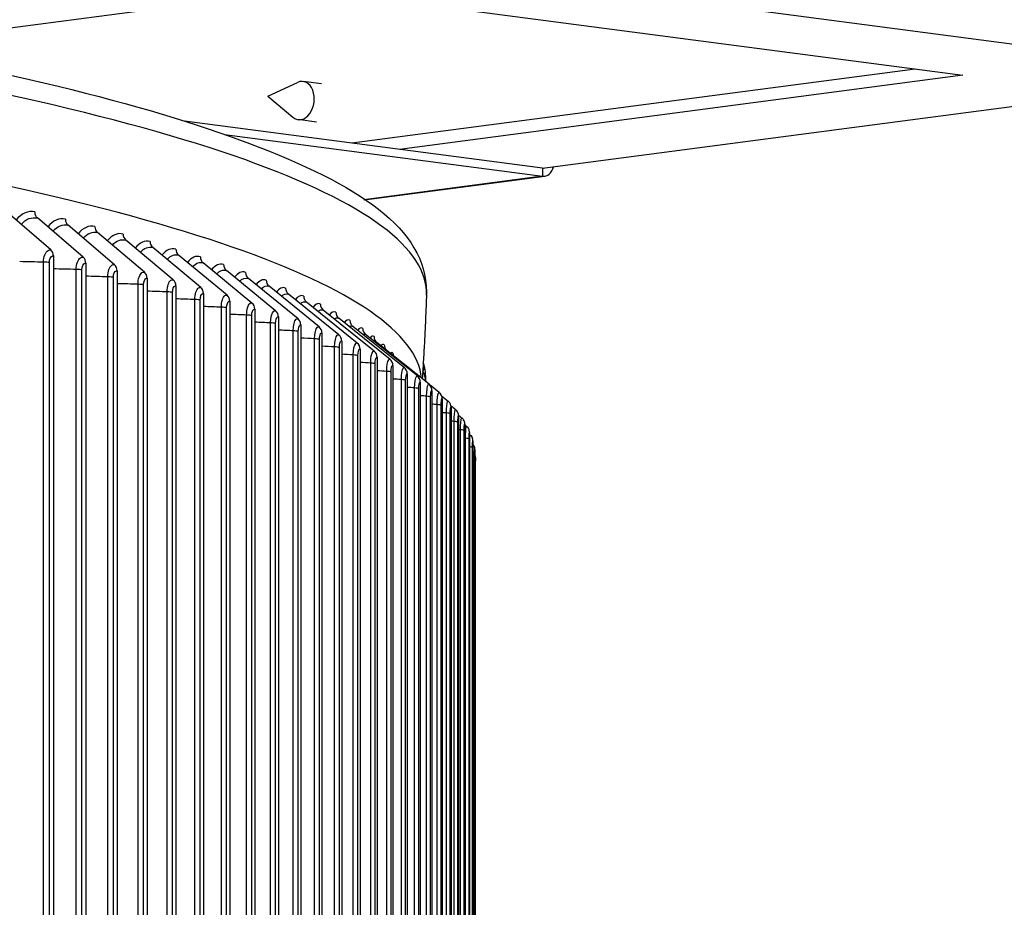
# Model space of a CAD drawing. Units: inches. Extents: x -19 to 86, y 1 to 83.
# Drawn here: x 19 to 24, y 72 to 76 of the extents above; entities that cross this region are included whole.
import ezdxf

# ---------------------------------------------------------------- set-up
doc = ezdxf.new("R2010")
doc.units = ezdxf.units.IN
doc.header["$LTSCALE"] = 4
doc.header["$MEASUREMENT"] = 0
doc.layers.add('Visible (ANSI)', color=7, linetype='Continuous')
doc.layers.add('Visible Narrow (ANSI)', color=7, linetype='Continuous')

msp = doc.modelspace()

# ---------------------------------------------------------------- linework, layer by layer
at = {"layer": 'Visible (ANSI)'}
for p, q in [((24.77962, 76.12337), (16.10873, 77.26358)), ((16.3563, 77.04505), (23.36541, 76.12337)), ((18.08544, 76.28307), (20.11816, 76.55037)), ((23.12983, 76.15434), (20.3456, 75.78822)), ((23.36541, 76.12337), (20.58118, 75.75724)), ((21.28828, 75.66426), (24.77962, 76.12337)), ((19.93064, 76.01984), (20.07723, 76.08808)), ((20.19582, 76.08079), (20.10519, 76.09271)), ((19.93064, 76.01984), (20.05461, 75.91602)), ((21.28828, 75.66426), (19.51885, 75.89694)), ((20.17104, 75.89241), (20.08041, 75.90433)), ((19.71647, 75.8313), (21.28828, 75.62461)), ((20.40575, 75.50717), (21.29871, 75.62459)), ((18.85786, 75.25994), (18.63411, 75.45358)), ((19.01819, 75.22376), (18.7916, 75.41804)), ((19.17254, 75.18714), (18.94321, 75.38206)), ((19.32082, 75.15008), (19.08887, 75.34566)), ((19.46297, 75.11261), (19.22851, 75.30886)), ((18.87047, 75.23023), (18.87047, 68.34058)), ((19.59893, 75.07475), (19.36206, 75.27166)), ((19.72863, 75.0365), (19.48947, 75.2341)), ((19.03096, 75.19402), (19.03096, 68.30437)), ((19.85201, 74.9979), (19.61066, 75.19618)), ((19.18546, 75.15735), (19.18546, 68.26771)), ((19.96902, 74.95896), (19.72559, 75.15792)), ((19.33389, 75.12026), (19.33389, 68.23061)), ((19.47618, 75.08275), (19.47618, 68.19311)), ((20.07958, 74.91969), (19.8342, 75.11935)), ((19.61228, 75.04485), (19.61228, 68.1552)), ((20.18367, 74.88012), (19.93645, 75.08048)), ((20.28122, 74.84026), (20.03227, 75.04132)), ((19.74211, 75.00657), (19.74211, 68.11692)), ((20.3722, 74.80013), (20.12164, 75.0019)), ((19.86561, 74.96793), (19.86561, 68.07828)), ((20.45655, 74.75975), (20.2045, 74.96224)), ((19.98273, 74.92895), (19.98273, 68.0393)), ((20.09341, 74.88964), (20.09341, 67.99999)), ((20.53425, 74.71914), (20.28082, 74.92235)), ((20.1976, 74.85003), (20.1976, 67.96038)), ((20.60524, 74.67832), (20.35056, 74.88225)), ((20.66951, 74.63731), (20.41369, 74.84197)), ((20.29525, 74.81013), (20.29525, 67.92048)), ((20.72702, 74.59613), (20.47017, 74.80151)), ((20.38631, 74.76996), (20.38631, 67.88031)), ((20.47075, 74.72954), (20.47075, 67.83989)), ((20.54852, 74.68889), (20.54852, 67.79924)), ((20.61959, 74.64803), (20.61959, 67.75838)), ((20.69587, 74.66171), (20.69715, 74.66168)), ((20.68392, 74.60698), (20.68392, 67.71733)), ((20.7775, 74.55498), (20.73194, 74.59141)), ((20.74149, 74.56575), (20.74149, 67.6761)), ((20.79226, 74.52437), (20.79226, 67.63472)), ((20.83621, 74.48286), (20.83621, 67.59321)), ((20.87332, 74.44123), (20.87332, 67.55158)), ((20.90358, 74.3995), (20.90358, 67.50985)), ((20.92697, 74.3577), (20.92697, 67.46805)), ((20.94348, 74.31584), (20.94348, 67.42619)), ((20.9531, 74.27394), (20.9531, 67.3843)), ((20.95587, 67.36539), (20.95587, 74.21776))]:
    msp.add_line(p, q, dxfattribs=at)
msp.add_arc((20.51863, 74.57945), 0.21651, 33.19987, 33.9393, dxfattribs=at)
for centre, major_axis, ratio, start_param, end_param in [((20.0928, 75.99852), (-0.01239, -0.09419), 0.7009665, 5.8638561, 9.8441072), ((6.21807, 74.60095), (14.47323, 0), 0.1314988, 0.0129813, 0.7107184), ((21.28828, 75.70391), (0.01043, -0.07932), 0.7009665, 6.0977443, 7.3402535), ((21.28828, 75.70391), (0.00522, -0.03966), 0.7009665, 6.0977443, 6.4686264), ((18.81361, 75.45039), (0.00902, 0.03897), 0.8618399, 1.8330669, 2.7185554), ((18.96549, 75.41434), (0.00946, 0.03886), 0.872232, 1.8430085, 2.728497), ((19.1114, 75.37788), (0.00994, 0.03874), 0.882216, 1.8538432, 2.7393317), ((19.25128, 75.34101), (-0.01046, -0.03861), 0.8917874, 5.0072784, 5.892767), ((19.38507, 75.30375), (-0.01102, -0.03845), 0.9009416, 5.0202639, 5.9057524), ((18.83613, 75.22753), (0.0086, 0.03907), 0.8510447, 4.9655128, 5.8510013), ((19.5127, 75.26612), (-0.01162, -0.03827), 0.9096743, 5.0345516, 5.9200401), ((18.99618, 75.19142), (0.00902, 0.03897), 0.8618399, 4.9746596, 5.8601481), ((19.15026, 75.15486), (0.00946, 0.03887), 0.872232, 4.9846012, 5.8700897), ((19.6341, 75.22813), (-0.01228, -0.03807), 0.9179816, 5.0503307, 5.9358193), ((19.74924, 75.18981), (-0.013, -0.03783), 0.9258594, 5.0678277, 5.9533162), ((19.29829, 75.11786), (0.00994, 0.03875), 0.882216, 4.9954359, 5.8809244), ((19.85804, 75.15117), (-0.01379, -0.03755), 0.9333041, 5.0873145, 5.972803), ((19.4402, 75.08046), (0.01046, 0.03861), 0.8917874, 5.0072784, 5.892767), ((19.96046, 75.11223), (-0.01466, -0.03722), 0.9403123, 5.1091203, 5.9946089), ((19.57592, 75.04266), (0.01102, 0.03845), 0.9009416, 5.0202639, 5.9057524), ((19.7054, 75.00448), (0.01162, 0.03828), 0.9096743, 5.0345516, 5.9200401), ((20.05646, 75.07301), (-0.01562, -0.03682), 0.9468806, 5.133646, 6.0191345), ((19.82857, 74.96594), (0.01228, 0.03807), 0.9179816, 5.0503307, 5.9358193), ((20.14598, 75.03352), (-0.01669, -0.03635), 0.953006, 5.1613824, 6.0468709), ((20.22898, 74.99379), (-0.01788, -0.03578), 0.9586856, 5.1929338, 6.0784223), ((19.94537, 74.92707), (0.013, 0.03783), 0.9258594, 5.0678277, 5.9533162), ((20.30543, 74.95383), (-0.01921, -0.03508), 0.9639167, 5.2290475, 6.114536), ((20.05575, 74.88787), (0.01379, 0.03755), 0.9333041, 5.0873145, 5.972803), ((20.3753, 74.91366), (-0.0207, -0.03422), 0.968697, 5.2706489, 6.1561374), ((20.15966, 74.84836), (0.01466, 0.03722), 0.9403123, 5.1091203, 5.9946089), ((20.25704, 74.80857), (0.01562, 0.03682), 0.9468806, 5.133646, 6.0191345), ((20.43854, 74.8733), (-0.02238, -0.03315), 0.9730241, 5.318883, 6.2043715), ((20.34786, 74.76851), (0.01669, 0.03635), 0.953006, 5.1613824, 6.0468709), ((20.49512, 74.83278), (-0.02425, -0.03181), 0.976896, 5.3751549, 6.2606434), ((20.54503, 74.7921), (-0.02634, -0.0301), 0.980311, 5.4411595, 6.1534648), ((20.43207, 74.7282), (0.01788, 0.03578), 0.9586856, 5.1929338, 6.0784223), ((20.58824, 74.75129), (0.02864, 0.02792), 0.9832675, 2.3772759, 2.733444), ((20.50963, 74.68766), (0.01921, 0.03508), 0.9639167, 5.2290475, 6.114536), ((20.62472, 74.71036), (0.03111, 0.02514), 0.9857639, 2.4688272, 2.470785), ((20.52834, 74.69388), (0.17614, -0.01494), 0.3949325, 0.1625769, 0.3023387), ((20.69341, 74.57596), (0.00249, 0.12498), 0.1487039, 5.8723527, 6.0688853), ((20.5805, 74.64691), (0.02071, 0.03422), 0.968697, 5.2706489, 6.1561374), ((20.52834, 74.69388), (0.17614, -0.01494), 0.3949325, 6.0252278, 6.4457622), ((20.53738, 74.59314), (-0.10428, 0.14275), 0.982601, 4.178982, 4.4905065), ((20.69341, 74.57596), (-0.00249, -0.12498), 0.1487039, 1.8340979, 2.73076), ((20.64466, 74.60597), (0.02238, 0.03315), 0.9730241, 5.318883, 6.2043715), ((20.70207, 74.56486), (0.02425, 0.03181), 0.976896, 5.3751549, 6.2606434), ((20.7527, 74.52359), (0.02634, 0.0301), 0.980311, 5.4411595, 6.3266481), ((20.79653, 74.48219), (0.02864, 0.02792), 0.9832675, 5.5188685, 6.2831853), ((20.83355, 74.44067), (0.03111, 0.02514), 0.9857639, 5.6104198, 6.2831853), ((20.86372, 74.39906), (0.03366, 0.02162), 0.9877993, 5.7178149, 6.2831853), ((20.88705, 74.35737), (0.0361, 0.01722), 0.9893726, 5.84231, 6.2831853), ((20.90352, 74.31562), (0.03819, 0.01191), 0.9904831, 5.9834707, 6.2831853), ((20.91311, 74.27384), (0.03957, 0.00583), 0.9911303, 6.1381583, 6.2831853)]:
    msp.add_ellipse(centre, major_axis=major_axis, ratio=ratio, start_param=start_param, end_param=end_param, dxfattribs=at)
for points, knots in [([(17.18724, 76.39747), (17.33776, 76.37419), (17.48405, 76.35042), (18.57264, 76.16452), (19.321, 75.98306), (20.37709, 75.58264), (20.71259, 75.36764), (20.71464, 75.04713), (20.71456, 75.04191), (20.71438, 75.03669)], [8.49896492, 8.49896492, 8.49896492, 8.49896492, 8.54728202, 8.54728202, 8.86963261, 8.86963261, 9.20263823, 9.20263823, 9.20815234, 9.20815234, 9.20815234, 9.20815234]), ([(20.71438, 75.03669), (20.7133, 75.00642), (20.71212, 74.97616), (20.70957, 74.91567), (20.70819, 74.88544), (20.70523, 74.825), (20.70366, 74.79479), (20.7003, 74.73442), (20.69852, 74.70424), (20.69558, 74.65707), (20.69449, 74.64005), (20.69337, 74.62303)], [2.9249670363, 2.9249670363, 2.9249670363, 2.9249670363, 2.9258462145, 2.9258462145, 2.9267253927, 2.9267253927, 2.9276045708, 2.9276045708, 2.928483749, 2.928483749, 2.9289801632, 2.9289801632, 2.9289801632, 2.9289801632]), ([(20.91196, 74.3888), (20.91533, 74.38609), (20.91828, 74.38277), (20.92155, 74.3777), (20.92241, 74.37615), (20.92316, 74.37459)], [0, 0, 0, 0, 0.033176022, 0.033176022, 0.046983992, 0.046983992, 0.046983992, 0.046983992]), ([(20.92852, 74.34704), (20.93189, 74.34432), (20.93484, 74.341), (20.93912, 74.33427), (20.94068, 74.33081), (20.9417, 74.32754)], [0, 0, 0, 0, 0.0330446, 0.0330446, 0.061409644, 0.061409644, 0.061409644, 0.061409644]), ([(20.94348, 74.3001), (20.94472, 74.29865), (20.94585, 74.29711), (20.94798, 74.29375), (20.94895, 74.29189), (20.9505, 74.28831), (20.9511, 74.28659), (20.95183, 74.28398), (20.95205, 74.28309), (20.95242, 74.28132), (20.95257, 74.28045), (20.95268, 74.27967)], [0.018516295, 0.018516295, 0.018516295, 0.018516295, 0.032972749, 0.032972749, 0.04891961, 0.04891961, 0.062890919, 0.062890919, 0.070218747, 0.070218747, 0.077843846, 0.077843846, 0.077843846, 0.077843846]), ([(20.9531, 74.24693), (20.95375, 74.24528), (20.95428, 74.24359), (20.9552, 74.23985), (20.95554, 74.23774), (20.95575, 74.23524), (20.95578, 74.23477), (20.95581, 74.23416), (20.95581, 74.23398), (20.95583, 74.23363), (20.95583, 74.23347), (20.95584, 74.23318), (20.95584, 74.23305), (20.95585, 74.23273), (20.95585, 74.23257), (20.95586, 74.23193), (20.95586, 74.23145), (20.95586, 74.22983), (20.95587, 74.22854), (20.95587, 74.22454), (20.95587, 74.22139), (20.95587, 74.21776)], [0.05189876, 0.05189876, 0.05189876, 0.05189876, 0.06530869, 0.06530869, 0.08125706, 0.08125706, 0.08494643, 0.08494643, 0.08672224, 0.08672224, 0.08891247, 0.08891247, 0.09152553, 0.09152553, 0.09674034, 0.09674034, 0.11236674, 0.11236674, 0.13594113, 0.13594113, 0.17101472, 0.17101472, 0.17101472, 0.17101472])]:
    msp.add_open_spline(points, degree=3, knots=knots, dxfattribs=at)
for points in [[(20.78937, 74.53917), (20.80004, 74.53063), (20.81071, 74.52209), (20.82138, 74.51355)], [(20.82138, 74.51355), (20.82272, 74.51248), (20.82399, 74.51133), (20.82517, 74.51011)], [(20.83547, 74.49044), (20.84311, 74.48432), (20.85074, 74.4782), (20.85837, 74.47208)], [(20.85837, 74.47208), (20.8607, 74.47022), (20.86282, 74.46809), (20.86466, 74.46582)], [(20.87329, 74.44277), (20.87839, 74.43868), (20.88348, 74.43458), (20.88857, 74.43049)], [(20.88857, 74.43049), (20.89203, 74.42771), (20.89505, 74.42431), (20.89738, 74.42068)], [(20.90358, 74.39556), (20.90637, 74.39331), (20.90917, 74.39105), (20.91196, 74.3888)], [(20.92697, 74.34829), (20.92749, 74.34788), (20.92801, 74.34746), (20.92852, 74.34704)]]:
    msp.add_open_spline(points, degree=3, dxfattribs=at)
at = {"layer": 'Visible Narrow (ANSI)'}
for p, q in [((21.28828, 75.62461), (20.40406, 75.50833)), ((21.28828, 75.66426), (21.28828, 75.62461)), ((18.82188, 68.38465), (18.82188, 75.19995)), ((18.85078, 68.38208), (18.85078, 75.19738)), ((18.98352, 68.34857), (18.98352, 75.16387)), ((19.01198, 68.34592), (19.01198, 75.16122)), ((19.13918, 68.31204), (19.13918, 75.12734)), ((19.16721, 68.30931), (19.16721, 75.12461)), ((19.2888, 68.27507), (19.2888, 75.09037)), ((19.31637, 68.27227), (19.31637, 75.08757)), ((19.43231, 68.23769), (19.43231, 75.05299)), ((19.45941, 68.23481), (19.45941, 75.05011)), ((19.56963, 68.19991), (19.56963, 75.01521)), ((19.59625, 68.19695), (19.59625, 75.01225)), ((19.70071, 68.16175), (19.70071, 74.97705)), ((19.72684, 68.15872), (19.72684, 74.97402)), ((19.82548, 68.12323), (19.82548, 74.93853)), ((19.8511, 68.12012), (19.8511, 74.93542)), ((19.94389, 68.08436), (19.94389, 74.89966)), ((19.96899, 68.08118), (19.96899, 74.89648)), ((20.05587, 68.04516), (20.05587, 74.86046)), ((20.08045, 68.04191), (20.08045, 74.85721)), ((20.16139, 68.00565), (20.16139, 74.82095)), ((20.18542, 68.00233), (20.18542, 74.81763)), ((20.26038, 67.96585), (20.26038, 74.78115)), ((20.28386, 67.96246), (20.28386, 74.77776)), ((20.3528, 67.92578), (20.3528, 74.74108)), ((20.37572, 67.92233), (20.37572, 74.73763)), ((20.43861, 67.88546), (20.43861, 74.70076)), ((20.46096, 67.88194), (20.46096, 74.69724)), ((20.51777, 67.8449), (20.51777, 74.6602)), ((20.53953, 67.84131), (20.53953, 74.65661)), ((20.59024, 67.80412), (20.59024, 74.61942)), ((20.6114, 67.80048), (20.6114, 74.61578)), ((20.65598, 67.76315), (20.65598, 74.57845)), ((20.67655, 67.75945), (20.67655, 74.57475)), ((20.71498, 67.722), (20.71498, 74.5373)), ((20.73493, 67.71824), (20.73493, 74.53354)), ((20.76719, 67.6807), (20.76719, 74.496)), ((20.78651, 67.67688), (20.78651, 74.49218)), ((20.81259, 67.63925), (20.81259, 74.45455)), ((20.83129, 67.63538), (20.83129, 74.45068)), ((20.85117, 67.59768), (20.85117, 74.41298)), ((20.86923, 67.59376), (20.86923, 74.40906)), ((20.88291, 67.55602), (20.88291, 74.37132)), ((20.90031, 67.55205), (20.90031, 74.36735)), ((20.90778, 67.51427), (20.90778, 74.32957)), ((20.92453, 67.51025), (20.92453, 74.32555)), ((20.94186, 67.4684), (20.94186, 74.2837)), ((20.95231, 67.42651), (20.95231, 74.24181)), ((20.95587, 67.38459), (20.95587, 74.19989))]:
    msp.add_line(p, q, dxfattribs=at)
msp.add_ellipse((6.21807, 75.0456), major_axis=(14.49646, 0), ratio=0.1314988, start_param=6.2785116, end_param=6.9957632, dxfattribs=at)
for points in [[(18.77884, 75.44779), (18.74611, 75.45536), (18.71311, 75.441), (18.68612, 75.40845)], [(18.71142, 75.38661), (18.73505, 75.4132), (18.76344, 75.42456), (18.7916, 75.41804)], [(18.93029, 75.41184), (18.89935, 75.41938), (18.86811, 75.40571), (18.84238, 75.37437)], [(18.86769, 75.35272), (18.89011, 75.37791), (18.91677, 75.3885), (18.94321, 75.38206)], [(19.0758, 75.37548), (19.04662, 75.38297), (19.01715, 75.36999), (18.99268, 75.33987)], [(19.01799, 75.31841), (19.03918, 75.34218), (19.06413, 75.35201), (19.08887, 75.34566)], [(19.2153, 75.33871), (19.18787, 75.34614), (19.16015, 75.33385), (19.13694, 75.30497)], [(19.16225, 75.28368), (19.1822, 75.30602), (19.20546, 75.3151), (19.22851, 75.30886)], [(19.34872, 75.30156), (19.32302, 75.30892), (19.29704, 75.29731), (19.2751, 75.26968)], [(19.30039, 75.24857), (19.3191, 75.26947), (19.34068, 75.27779), (19.36206, 75.27166)], [(19.47599, 75.26403), (19.45201, 75.27131), (19.42775, 75.26039), (19.4071, 75.23403)], [(19.43235, 75.21309), (19.4498, 75.23252), (19.46973, 75.24009), (19.48947, 75.2341)], [(19.59706, 75.22615), (19.57479, 75.23333), (19.55222, 75.22311), (19.53286, 75.19804)], [(18.82188, 75.19995), (18.78258, 75.20074), (18.74331, 75.20151), (18.70406, 75.20226)], [(18.85078, 75.19738), (18.84456, 75.19874), (18.83365, 75.19971), (18.82188, 75.19995)], [(19.55808, 75.17726), (19.57426, 75.19521), (19.59256, 75.20202), (19.61066, 75.19618)], [(19.71188, 75.18793), (19.69128, 75.19501), (19.6704, 75.18548), (19.65233, 75.16173)], [(18.98352, 75.16387), (18.94581, 75.16474), (18.90813, 75.16559), (18.87047, 75.16642)], [(19.01198, 75.16122), (19.006, 75.1626), (18.99524, 75.1636), (18.98352, 75.16387)], [(19.13918, 75.12734), (19.10309, 75.12828), (19.06702, 75.1292), (19.03096, 75.1301)], [(19.67749, 75.14111), (19.69241, 75.15754), (19.70909, 75.16359), (19.72559, 75.15792)], [(19.82038, 75.1494), (19.80144, 75.15635), (19.78222, 75.14753), (19.76544, 75.12512)], [(19.16721, 75.12461), (19.16145, 75.126), (19.15086, 75.12703), (19.13918, 75.12734)], [(19.2888, 75.09037), (19.25434, 75.09137), (19.21989, 75.09236), (19.18546, 75.09332)], [(19.31637, 75.08757), (19.31084, 75.08898), (19.30043, 75.09004), (19.2888, 75.09037)], [(19.79055, 75.10465), (19.80419, 75.11953), (19.81928, 75.12483), (19.8342, 75.11935)], [(19.92252, 75.11056), (19.90521, 75.11738), (19.88763, 75.10926), (19.87215, 75.08823)], [(19.8972, 75.0679), (19.90955, 75.08121), (19.92308, 75.08574), (19.93645, 75.08048)], [(19.43231, 75.05299), (19.39949, 75.05404), (19.36669, 75.05508), (19.33389, 75.05609)], [(19.45941, 75.05011), (19.45411, 75.05153), (19.44387, 75.05262), (19.43231, 75.05299)], [(20.01825, 75.07145), (20.00254, 75.07811), (19.98658, 75.07071), (19.97239, 75.05108)], [(19.99739, 75.03089), (20.00845, 75.04258), (20.02044, 75.04634), (20.03227, 75.04132)], [(20.10752, 75.03207), (20.09339, 75.03856), (20.07902, 75.03189), (20.06612, 75.01371)], [(19.56963, 75.01521), (19.53848, 75.01631), (19.50733, 75.01738), (19.47618, 75.01844)], [(19.59625, 75.01225), (19.59119, 75.01369), (19.58113, 75.01481), (19.56963, 75.01521)], [(20.09107, 74.99363), (20.10084, 75.00365), (20.11131, 75.00665), (20.12164, 75.0019)], [(20.1903, 74.99245), (20.17771, 74.99874), (20.1649, 74.99281), (20.15328, 74.97613)], [(19.70071, 74.97705), (19.67123, 74.97818), (19.64175, 74.97929), (19.61228, 74.98038)], [(19.72684, 74.97402), (19.72201, 74.97547), (19.71214, 74.97662), (19.70071, 74.97705)], [(19.82548, 74.93853), (19.79769, 74.93967), (19.7699, 74.94081), (19.74211, 74.94193)], [(19.8511, 74.93542), (19.84652, 74.93689), (19.83684, 74.93806), (19.82548, 74.93853)], [(20.17822, 74.95613), (20.18669, 74.96444), (20.19565, 74.96666), (20.2045, 74.96224)], [(20.26654, 74.9526), (20.25547, 74.95866), (20.24417, 74.95349), (20.23383, 74.93838)], [(19.94389, 74.89966), (19.9178, 74.90081), (19.8917, 74.90196), (19.86561, 74.90309)], [(19.96899, 74.89648), (19.96465, 74.89796), (19.95517, 74.89916), (19.94389, 74.89966)], [(20.25879, 74.91841), (20.26595, 74.92494), (20.27343, 74.92639), (20.28082, 74.92235)], [(20.33621, 74.91254), (20.32661, 74.91835), (20.3168, 74.91395), (20.30772, 74.90047)], [(20.05587, 74.86046), (20.0315, 74.86162), (20.00711, 74.86277), (19.98273, 74.86391)], [(20.08045, 74.85721), (20.07635, 74.8587), (20.06707, 74.85993), (20.05587, 74.86046)], [(20.33281, 74.88046), (20.33863, 74.88514), (20.34463, 74.88584), (20.35056, 74.88225)], [(20.39927, 74.8723), (20.3911, 74.87781), (20.38274, 74.87421), (20.37492, 74.86243)], [(20.40033, 74.84223), (20.40474, 74.845), (20.40924, 74.84497), (20.41369, 74.84197)], [(20.16139, 74.82095), (20.13873, 74.8221), (20.11607, 74.82324), (20.09341, 74.82438)], [(20.18542, 74.81763), (20.18157, 74.81913), (20.17249, 74.82039), (20.16139, 74.82095)], [(20.4557, 74.83188), (20.44892, 74.83706), (20.44197, 74.83427), (20.43538, 74.82429)], [(20.46165, 74.80348), (20.46449, 74.8043), (20.46735, 74.80367), (20.47017, 74.80151)], [(20.50548, 74.79132), (20.50003, 74.79608), (20.49444, 74.79414), (20.48908, 74.78608)], [(20.26038, 74.78115), (20.23946, 74.78228), (20.21853, 74.78341), (20.1976, 74.78452)], [(20.28386, 74.77776), (20.28026, 74.77928), (20.27139, 74.78056), (20.26038, 74.78115)], [(20.3528, 74.74108), (20.33362, 74.74218), (20.31444, 74.74328), (20.29525, 74.74437)], [(20.37572, 74.73763), (20.37237, 74.73915), (20.36371, 74.74045), (20.3528, 74.74108)], [(20.54856, 74.75062), (20.54453, 74.75476), (20.54038, 74.75387), (20.53633, 74.74832)], [(20.43861, 74.70076), (20.42118, 74.70182), (20.40375, 74.70287), (20.38631, 74.70392)], [(20.46096, 74.69724), (20.45786, 74.69877), (20.44941, 74.7001), (20.43861, 74.70076)], [(20.58495, 74.70981), (20.58388, 74.71113), (20.5828, 74.71194), (20.58172, 74.71225)], [(20.51777, 74.6602), (20.5021, 74.6612), (20.48643, 74.66221), (20.47075, 74.66321)], [(20.53953, 74.65661), (20.53668, 74.65816), (20.52846, 74.65951), (20.51777, 74.6602)], [(20.59024, 74.61942), (20.57634, 74.62037), (20.56243, 74.62131), (20.54852, 74.62224)], [(20.6114, 74.61578), (20.60881, 74.61733), (20.60082, 74.6187), (20.59024, 74.61942)], [(20.65598, 74.57845), (20.64386, 74.57932), (20.63173, 74.58018), (20.61959, 74.58105)], [(20.67655, 74.57475), (20.67421, 74.5763), (20.66644, 74.5777), (20.65598, 74.57845)], [(20.71498, 74.5373), (20.70463, 74.53808), (20.69428, 74.53886), (20.68392, 74.53963)], [(20.73493, 74.53354), (20.73285, 74.5351), (20.72531, 74.53652), (20.71498, 74.5373)], [(20.76719, 74.496), (20.75862, 74.49667), (20.75006, 74.49735), (20.74149, 74.49802)], [(20.78651, 74.49218), (20.78469, 74.49375), (20.77739, 74.49519), (20.76719, 74.496)], [(20.81259, 74.45455), (20.80582, 74.45511), (20.79904, 74.45567), (20.79226, 74.45623)], [(20.83129, 74.45068), (20.82972, 74.45225), (20.82266, 74.45371), (20.81259, 74.45455)], [(20.85117, 74.41298), (20.84619, 74.41342), (20.8412, 74.41385), (20.83621, 74.41429)], [(20.86923, 74.40906), (20.86792, 74.41064), (20.8611, 74.41212), (20.85117, 74.41298)], [(20.88291, 74.37132), (20.87971, 74.37161), (20.87652, 74.3719), (20.87332, 74.37219)], [(20.90031, 74.36735), (20.89926, 74.36893), (20.89269, 74.37043), (20.88291, 74.37132)], [(20.90778, 74.32957), (20.90638, 74.32971), (20.90498, 74.32984), (20.90358, 74.32997)], [(20.92453, 74.32555), (20.92374, 74.32714), (20.91741, 74.32865), (20.90778, 74.32957)], [(20.94186, 74.2837), (20.94136, 74.28522), (20.93577, 74.28669), (20.92697, 74.28764)], [(20.95231, 74.24181), (20.95212, 74.24298), (20.94889, 74.24413), (20.94345, 74.24505)], [(20.95587, 74.19989), (20.95587, 74.20636), (20.95587, 74.21244), (20.95587, 74.21755)], [(20.95587, 74.19989), (20.95587, 74.20056), (20.95488, 74.20123), (20.95305, 74.20185)]]:
    msp.add_open_spline(points, degree=3, dxfattribs=at)
for points, knots in [([(18.82188, 75.19995), (18.82188, 75.22649), (18.831, 75.25026), (18.84396, 75.2577), (18.84836, 75.26022), (18.85311, 75.26099), (18.85786, 75.25994)], [1.5707963, 1.5707963, 1.5707963, 1.5707963, 2.7439596, 2.7439596, 2.7439596, 3.1415927, 3.1415927, 3.1415927, 3.1415927]), ([(18.85078, 75.19738), (18.85078, 75.21428), (18.85768, 75.22877), (18.86642, 75.23033), (18.86775, 75.23056), (18.86911, 75.23053), (18.87047, 75.23023)], [1.5707963, 1.5707963, 1.5707963, 1.5707963, 2.9343474, 2.9343474, 2.9343474, 3.1415927, 3.1415927, 3.1415927, 3.1415927]), ([(18.98352, 75.16387), (18.98352, 75.19041), (18.99231, 75.21416), (19.0048, 75.22156), (19.00903, 75.22407), (19.01362, 75.22482), (19.01819, 75.22376)], [1.5707963, 1.5707963, 1.5707963, 1.5707963, 2.7439596, 2.7439596, 2.7439596, 3.1415927, 3.1415927, 3.1415927, 3.1415927]), ([(19.01198, 75.16122), (19.01198, 75.17812), (19.01863, 75.19259), (19.02706, 75.19412), (19.02834, 75.19436), (19.02965, 75.19432), (19.03096, 75.19402)], [1.5707963, 1.5707963, 1.5707963, 1.5707963, 2.9343474, 2.9343474, 2.9343474, 3.1415927, 3.1415927, 3.1415927, 3.1415927]), ([(19.13918, 75.12734), (19.13918, 75.15388), (19.14764, 75.17761), (19.15965, 75.18497), (19.16373, 75.18747), (19.16813, 75.18821), (19.17254, 75.18714)], [1.5707963, 1.5707963, 1.5707963, 1.5707963, 2.7439596, 2.7439596, 2.7439596, 3.1415927, 3.1415927, 3.1415927, 3.1415927]), ([(19.16721, 75.12461), (19.16721, 75.14151), (19.1736, 75.15597), (19.18171, 75.15747), (19.18294, 75.1577), (19.1842, 75.15766), (19.18546, 75.15735)], [1.5707963, 1.5707963, 1.5707963, 1.5707963, 2.9343474, 2.9343474, 2.9343474, 3.1415927, 3.1415927, 3.1415927, 3.1415927]), ([(19.2888, 75.09037), (19.2888, 75.11692), (19.29692, 75.14062), (19.30846, 75.14795), (19.31236, 75.15044), (19.3166, 75.15117), (19.32082, 75.15008)], [1.5707963, 1.5707963, 1.5707963, 1.5707963, 2.7439596, 2.7439596, 2.7439596, 3.1415927, 3.1415927, 3.1415927, 3.1415927]), ([(19.31637, 75.08757), (19.31637, 75.10446), (19.32251, 75.11891), (19.33029, 75.12039), (19.33147, 75.12061), (19.33268, 75.12057), (19.33389, 75.12026)], [1.5707963, 1.5707963, 1.5707963, 1.5707963, 2.9343474, 2.9343474, 2.9343474, 3.1415927, 3.1415927, 3.1415927, 3.1415927]), ([(19.43231, 75.05299), (19.43231, 75.07954), (19.44009, 75.10322), (19.45113, 75.11052), (19.45488, 75.11299), (19.45893, 75.11371), (19.46297, 75.11261)], [1.5707963, 1.5707963, 1.5707963, 1.5707963, 2.7439596, 2.7439596, 2.7439596, 3.1415927, 3.1415927, 3.1415927, 3.1415927]), ([(19.45941, 75.05011), (19.45941, 75.06701), (19.46529, 75.08143), (19.47274, 75.08289), (19.47387, 75.08311), (19.47503, 75.08307), (19.47618, 75.08275)], [1.5707963, 1.5707963, 1.5707963, 1.5707963, 2.9343474, 2.9343474, 2.9343474, 3.1415927, 3.1415927, 3.1415927, 3.1415927]), ([(19.56963, 75.01521), (19.56963, 75.04176), (19.57707, 75.06541), (19.58762, 75.07268), (19.5912, 75.07515), (19.59507, 75.07585), (19.59893, 75.07475)], [1.5707963, 1.5707963, 1.5707963, 1.5707963, 2.7439596, 2.7439596, 2.7439596, 3.1415927, 3.1415927, 3.1415927, 3.1415927]), ([(19.59625, 75.01225), (19.59625, 75.02915), (19.60187, 75.04356), (19.60899, 75.045), (19.61007, 75.04522), (19.61117, 75.04517), (19.61228, 75.04485)], [1.5707963, 1.5707963, 1.5707963, 1.5707963, 2.9343474, 2.9343474, 2.9343474, 3.1415927, 3.1415927, 3.1415927, 3.1415927]), ([(19.70071, 74.97705), (19.70071, 75.0036), (19.7078, 75.02723), (19.71786, 75.03447), (19.72126, 75.03693), (19.72495, 75.03762), (19.72863, 75.0365)], [1.5707963, 1.5707963, 1.5707963, 1.5707963, 2.7439596, 2.7439596, 2.7439596, 3.1415927, 3.1415927, 3.1415927, 3.1415927]), ([(19.72684, 74.97402), (19.72684, 74.99091), (19.73219, 75.00531), (19.73897, 75.00673), (19.74, 75.00694), (19.74106, 75.00689), (19.74211, 75.00657)], [1.5707963, 1.5707963, 1.5707963, 1.5707963, 2.9343474, 2.9343474, 2.9343474, 3.1415927, 3.1415927, 3.1415927, 3.1415927]), ([(19.82548, 74.93853), (19.82548, 74.96507), (19.83222, 74.98869), (19.84178, 74.9959), (19.84501, 74.99834), (19.84852, 74.99903), (19.85201, 74.9979)], [1.5707963, 1.5707963, 1.5707963, 1.5707963, 2.7439596, 2.7439596, 2.7439596, 3.1415927, 3.1415927, 3.1415927, 3.1415927]), ([(19.8511, 74.93542), (19.8511, 74.95231), (19.85619, 74.96669), (19.86263, 74.96809), (19.86361, 74.96831), (19.86461, 74.96825), (19.86561, 74.96793)], [1.5707963, 1.5707963, 1.5707963, 1.5707963, 2.9343474, 2.9343474, 2.9343474, 3.1415927, 3.1415927, 3.1415927, 3.1415927]), ([(19.94389, 74.89966), (19.94389, 74.9262), (19.95027, 74.9498), (19.95932, 74.95698), (19.96239, 74.95942), (19.96571, 74.96009), (19.96902, 74.95896)], [1.5707963, 1.5707963, 1.5707963, 1.5707963, 2.7439596, 2.7439596, 2.7439596, 3.1415927, 3.1415927, 3.1415927, 3.1415927]), ([(19.96899, 74.89648), (19.96899, 74.91337), (19.97381, 74.92773), (19.97991, 74.92912), (19.98084, 74.92933), (19.98178, 74.92927), (19.98273, 74.92895)], [1.5707963, 1.5707963, 1.5707963, 1.5707963, 2.9343474, 2.9343474, 2.9343474, 3.1415927, 3.1415927, 3.1415927, 3.1415927]), ([(20.05587, 74.86046), (20.05587, 74.887), (20.0619, 74.91058), (20.07044, 74.91774), (20.07333, 74.92017), (20.07646, 74.92084), (20.07958, 74.91969)], [1.5707963, 1.5707963, 1.5707963, 1.5707963, 2.7439596, 2.7439596, 2.7439596, 3.1415927, 3.1415927, 3.1415927, 3.1415927]), ([(20.08045, 74.85721), (20.08045, 74.8741), (20.085, 74.88845), (20.09075, 74.88982), (20.09162, 74.89003), (20.09252, 74.88997), (20.09341, 74.88964)], [1.5707963, 1.5707963, 1.5707963, 1.5707963, 2.9343474, 2.9343474, 2.9343474, 3.1415927, 3.1415927, 3.1415927, 3.1415927]), ([(20.16139, 74.82095), (20.16139, 74.84749), (20.16706, 74.87106), (20.17508, 74.87819), (20.1778, 74.88061), (20.18074, 74.88127), (20.18367, 74.88012)], [1.5707963, 1.5707963, 1.5707963, 1.5707963, 2.7439596, 2.7439596, 2.7439596, 3.1415927, 3.1415927, 3.1415927, 3.1415927]), ([(20.18542, 74.81763), (20.18542, 74.83453), (20.1897, 74.84886), (20.1951, 74.85021), (20.19592, 74.85042), (20.19676, 74.85036), (20.1976, 74.85003)], [1.5707963, 1.5707963, 1.5707963, 1.5707963, 2.9343474, 2.9343474, 2.9343474, 3.1415927, 3.1415927, 3.1415927, 3.1415927]), ([(20.26038, 74.78115), (20.26038, 74.80769), (20.26569, 74.83124), (20.27319, 74.83836), (20.27573, 74.84077), (20.27848, 74.84142), (20.28122, 74.84026)], [1.5707963, 1.5707963, 1.5707963, 1.5707963, 2.7439596, 2.7439596, 2.7439596, 3.1415927, 3.1415927, 3.1415927, 3.1415927]), ([(20.28386, 74.77776), (20.28386, 74.79466), (20.28786, 74.80898), (20.29291, 74.81032), (20.29368, 74.81052), (20.29447, 74.81046), (20.29525, 74.81013)], [1.5707963, 1.5707963, 1.5707963, 1.5707963, 2.9343474, 2.9343474, 2.9343474, 3.1415927, 3.1415927, 3.1415927, 3.1415927]), ([(20.3528, 74.74108), (20.3528, 74.76762), (20.35774, 74.79116), (20.36472, 74.79825), (20.36709, 74.80066), (20.36965, 74.8013), (20.3722, 74.80013)], [1.5707963, 1.5707963, 1.5707963, 1.5707963, 2.7439596, 2.7439596, 2.7439596, 3.1415927, 3.1415927, 3.1415927, 3.1415927]), ([(20.37572, 74.73763), (20.37572, 74.75452), (20.37944, 74.76884), (20.38414, 74.77016), (20.38486, 74.77036), (20.38559, 74.77029), (20.38631, 74.76996)], [1.5707963, 1.5707963, 1.5707963, 1.5707963, 2.9343474, 2.9343474, 2.9343474, 3.1415927, 3.1415927, 3.1415927, 3.1415927]), ([(20.43861, 74.70076), (20.43861, 74.7273), (20.44319, 74.75082), (20.44964, 74.75789), (20.45183, 74.76029), (20.4542, 74.76093), (20.45655, 74.75975)], [1.5707963, 1.5707963, 1.5707963, 1.5707963, 2.7439596, 2.7439596, 2.7439596, 3.1415927, 3.1415927, 3.1415927, 3.1415927]), ([(20.46096, 74.69724), (20.46096, 74.71413), (20.4644, 74.72844), (20.46874, 74.72975), (20.46941, 74.72995), (20.47008, 74.72988), (20.47075, 74.72954)], [1.5707963, 1.5707963, 1.5707963, 1.5707963, 2.9343474, 2.9343474, 2.9343474, 3.1415927, 3.1415927, 3.1415927, 3.1415927]), ([(20.51777, 74.6602), (20.51777, 74.68674), (20.52198, 74.71025), (20.5279, 74.71731), (20.52991, 74.7197), (20.53208, 74.72033), (20.53425, 74.71914)], [1.5707963, 1.5707963, 1.5707963, 1.5707963, 2.7439596, 2.7439596, 2.7439596, 3.1415927, 3.1415927, 3.1415927, 3.1415927]), ([(20.53953, 74.65661), (20.53953, 74.67351), (20.54269, 74.68781), (20.54668, 74.6891), (20.54729, 74.6893), (20.54791, 74.68923), (20.54852, 74.68889)], [1.5707963, 1.5707963, 1.5707963, 1.5707963, 2.9343474, 2.9343474, 2.9343474, 3.1415927, 3.1415927, 3.1415927, 3.1415927]), ([(20.59024, 74.61942), (20.59024, 74.64596), (20.59407, 74.66946), (20.59947, 74.6765), (20.6013, 74.67889), (20.60328, 74.67951), (20.60524, 74.67832)], [1.5707963, 1.5707963, 1.5707963, 1.5707963, 2.7439596, 2.7439596, 2.7439596, 3.1415927, 3.1415927, 3.1415927, 3.1415927]), ([(20.6114, 74.61578), (20.6114, 74.63268), (20.61429, 74.64696), (20.61791, 74.64825), (20.61847, 74.64844), (20.61903, 74.64837), (20.61959, 74.64803)], [1.5707963, 1.5707963, 1.5707963, 1.5707963, 2.9343474, 2.9343474, 2.9343474, 3.1415927, 3.1415927, 3.1415927, 3.1415927]), ([(20.65598, 74.57845), (20.65598, 74.60499), (20.65945, 74.62848), (20.66431, 74.63551), (20.66596, 74.63789), (20.66774, 74.63851), (20.66951, 74.63731)], [1.5707963, 1.5707963, 1.5707963, 1.5707963, 2.7439596, 2.7439596, 2.7439596, 3.1415927, 3.1415927, 3.1415927, 3.1415927]), ([(20.67655, 74.57475), (20.67655, 74.59164), (20.67914, 74.60592), (20.68241, 74.6072), (20.68291, 74.60739), (20.68342, 74.60732), (20.68392, 74.60698)], [1.5707963, 1.5707963, 1.5707963, 1.5707963, 2.9343474, 2.9343474, 2.9343474, 3.1415927, 3.1415927, 3.1415927, 3.1415927]), ([(20.71498, 74.5373), (20.71498, 74.56384), (20.71806, 74.58732), (20.72239, 74.59434), (20.72386, 74.59671), (20.72544, 74.59733), (20.72702, 74.59613)], [1.5707963, 1.5707963, 1.5707963, 1.5707963, 2.7439596, 2.7439596, 2.7439596, 3.1415927, 3.1415927, 3.1415927, 3.1415927]), ([(20.73493, 74.53354), (20.73493, 74.55044), (20.73724, 74.56471), (20.74014, 74.56598), (20.74059, 74.56617), (20.74104, 74.5661), (20.74149, 74.56575)], [1.5707963, 1.5707963, 1.5707963, 1.5707963, 2.9343474, 2.9343474, 2.9343474, 3.1415927, 3.1415927, 3.1415927, 3.1415927]), ([(20.76719, 74.496), (20.76719, 74.52254), (20.7699, 74.54601), (20.77369, 74.55301), (20.77497, 74.55538), (20.77636, 74.55599), (20.77774, 74.55479)], [1.5707963, 1.5707963, 1.5707963, 1.5707963, 2.7439596, 2.7439596, 2.7439596, 3.1415927, 3.1415927, 3.1415927, 3.1415927]), ([(20.78651, 74.49218), (20.78651, 74.50908), (20.78854, 74.52334), (20.79108, 74.5246), (20.79147, 74.52479), (20.79186, 74.52472), (20.79226, 74.52437)], [1.5707963, 1.5707963, 1.5707963, 1.5707963, 2.9343474, 2.9343474, 2.9343474, 3.1415927, 3.1415927, 3.1415927, 3.1415927]), ([(20.81259, 74.45455), (20.81259, 74.48109), (20.81493, 74.50455), (20.81818, 74.51155), (20.8192, 74.51374), (20.82029, 74.51442), (20.82138, 74.51355)], [1.5707963, 1.5707963, 1.5707963, 1.5707963, 2.7439596, 2.7439596, 2.7439596, 3.1122411, 3.1122411, 3.1122411, 3.1122411]), ([(20.83129, 74.45068), (20.83129, 74.46758), (20.83303, 74.48184), (20.8352, 74.48309), (20.83554, 74.48328), (20.83587, 74.4832), (20.83621, 74.48286)], [1.5707963, 1.5707963, 1.5707963, 1.5707963, 2.9343474, 2.9343474, 2.9343474, 3.1415927, 3.1415927, 3.1415927, 3.1415927]), ([(20.85117, 74.41298), (20.85117, 74.43953), (20.85313, 74.46298), (20.85584, 74.46997), (20.85665, 74.47205), (20.85751, 74.47277), (20.85837, 74.47208)], [1.5707963, 1.5707963, 1.5707963, 1.5707963, 2.7439596, 2.7439596, 2.7439596, 3.0944414, 3.0944414, 3.0944414, 3.0944414]), ([(20.86923, 74.40906), (20.86923, 74.42596), (20.87068, 74.44021), (20.87249, 74.44146), (20.87276, 74.44165), (20.87304, 74.44157), (20.87332, 74.44123)], [1.5707963, 1.5707963, 1.5707963, 1.5707963, 2.9343474, 2.9343474, 2.9343474, 3.1415927, 3.1415927, 3.1415927, 3.1415927]), ([(20.88291, 74.37132), (20.88291, 74.39786), (20.88448, 74.42131), (20.88665, 74.42829), (20.88726, 74.43027), (20.88792, 74.43101), (20.88857, 74.43049)], [1.5707963, 1.5707963, 1.5707963, 1.5707963, 2.7439596, 2.7439596, 2.7439596, 3.0766877, 3.0766877, 3.0766877, 3.0766877]), ([(20.90031, 74.36735), (20.90031, 74.38424), (20.90147, 74.39849), (20.90292, 74.39974), (20.90314, 74.39993), (20.90336, 74.39985), (20.90358, 74.3995)], [1.5707963, 1.5707963, 1.5707963, 1.5707963, 2.9343474, 2.9343474, 2.9343474, 3.1415927, 3.1415927, 3.1415927, 3.1415927]), ([(20.90778, 74.32957), (20.90778, 74.35612), (20.90898, 74.37956), (20.9106, 74.38653), (20.91104, 74.38841), (20.9115, 74.38917), (20.91196, 74.3888)], [1.5707963, 1.5707963, 1.5707963, 1.5707963, 2.7439596, 2.7439596, 2.7439596, 3.0589576, 3.0589576, 3.0589576, 3.0589576]), ([(20.92453, 74.32555), (20.92453, 74.34245), (20.9254, 74.3567), (20.92648, 74.35794), (20.92664, 74.35813), (20.92681, 74.35805), (20.92697, 74.3577)], [1.5707963, 1.5707963, 1.5707963, 1.5707963, 2.9343474, 2.9343474, 2.9343474, 3.1415927, 3.1415927, 3.1415927, 3.1415927]), ([(20.92698, 74.33744), (20.92719, 74.34063), (20.92743, 74.34311), (20.92768, 74.34472), (20.92795, 74.34649), (20.92824, 74.34727), (20.92852, 74.34704)], [2.47354065, 2.47354065, 2.47354065, 2.47354065, 2.7439596, 2.7439596, 2.7439596, 3.04122927, 3.04122927, 3.04122927, 3.04122927]), ([(20.94186, 74.2837), (20.94186, 74.3006), (20.94245, 74.31484), (20.94316, 74.31608), (20.94327, 74.31627), (20.94337, 74.31619), (20.94348, 74.31584)], [1.5707963, 1.5707963, 1.5707963, 1.5707963, 2.9343474, 2.9343474, 2.9343474, 3.1415927, 3.1415927, 3.1415927, 3.1415927]), ([(20.95231, 74.24181), (20.95231, 74.2587), (20.95261, 74.27295), (20.95295, 74.27418), (20.953, 74.27437), (20.95305, 74.27429), (20.9531, 74.27394)], [1.5707963, 1.5707963, 1.5707963, 1.5707963, 2.9343474, 2.9343474, 2.9343474, 3.1415927, 3.1415927, 3.1415927, 3.1415927])]:
    msp.add_open_spline(points, degree=3, knots=knots, dxfattribs=at)

doc.saveas('drawing.dxf')
